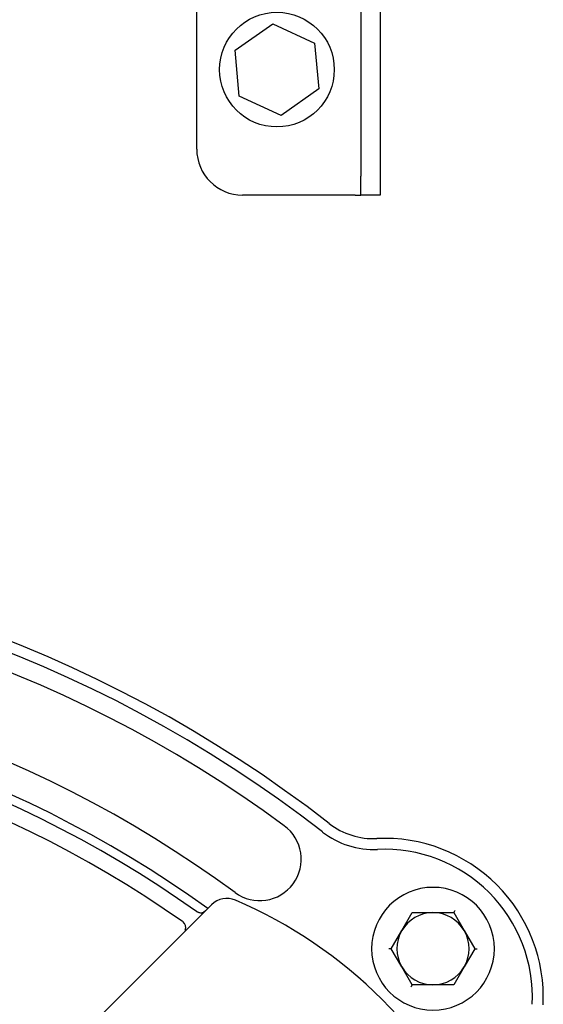
# Model space of a CAD drawing. Units: inches. Extents: x 4 to 301, y -220 to 193.
# Drawn here: x 127 to 131, y -166 to -160 of the extents above; entities that cross this region are included whole.
import ezdxf

# ---------------------------------------------------------------- set-up
doc = ezdxf.new("R2010")
doc.units = ezdxf.units.IN
doc.header["$MEASUREMENT"] = 0

msp = doc.modelspace()

# ---------------------------------------------------------------- linework, layer by layer
at = {"color": 7, "linetype": 'Continuous', "lineweight": 25, "ltscale": 18}
for p, q in [((128.5529, -161.1898), (128.5529, -156.764)), ((129.5598, -157.7417), (129.5598, -161.3543)), ((129.6779, -157.7417), (129.6779, -161.3543)), ((128.7887, -160.5829), (129.0196, -160.4201)), ((129.0196, -160.4201), (129.276, -160.5387)), ((128.8142, -160.8643), (128.7887, -160.5829)), ((129.276, -160.5387), (129.3016, -160.82)), ((129.3016, -160.82), (129.0707, -160.9829)), ((129.0707, -160.9829), (128.8142, -160.8643)), ((129.5598, -161.4711), (129.5598, -161.3543)), ((129.6779, -161.3543), (129.6779, -161.4711)), ((129.5249, -161.4711), (128.8342, -161.4711)), ((129.5249, -161.4711), (129.5598, -161.4711)), ((129.6779, -161.4711), (129.5598, -161.4711)), ((128.6438, -165.824), (125.7211, -168.7467)), ((129.8108, -165.9831), (129.8747, -165.8724)), ((129.8747, -165.8724), (130.0025, -165.8724)), ((130.0025, -165.8724), (130.1304, -165.8724)), ((130.1304, -165.8724), (130.1943, -165.9831)), ((129.7468, -166.0939), (129.8108, -165.9831)), ((130.1943, -165.9831), (130.2583, -166.0939)), ((129.8108, -166.2046), (129.7468, -166.0939)), ((130.2583, -166.0939), (130.1943, -166.2046)), ((129.8747, -166.3153), (129.8108, -166.2046)), ((130.1943, -166.2046), (130.1304, -166.3153)), ((130.0025, -166.3153), (129.8747, -166.3153)), ((130.1304, -166.3153), (130.0025, -166.3153))]:
    msp.add_line(p, q, dxfattribs=at)
at = {"color": 7, "linetype": 'Continuous', "lineweight": 25, "ltscale": 324}
msp.add_circle((129.0451, -160.7015), 0.3516, dxfattribs=at)
for centre, radius, start, end in [((128.8342, -161.1898), 0.2812, 180, 270), ((124.4748, -171.6216), 7.9724, 52.16099, 127.83901), ((124.4748, -171.6216), 7.906, 52.16099, 127.83901), ((124.4748, -171.6216), 7.7953, 53.69927, 126.30073), ((124.4748, -171.6216), 7.2859, 53.69927, 126.30073), ((124.4748, -171.6216), 7.1088, 54.32264, 125.67736), ((124.4748, -171.6216), 7.0534, 54.69985, 125.30015), ((124.4748, -171.6216), 6.9537, 54.96677, 125.03323), ((128.939, -165.5445), 0.2547, 233.69927, 53.69927), ((129.6372, -164.9757), 0.4429, 232.16099, 272.74461), ((129.6372, -164.9757), 0.5094, 232.16099, 272.74461), ((129.705, -166.3914), 0.9744, 357.25539, 92.74461), ((129.705, -166.3914), 0.908, 357.25539, 92.74461), ((130.0025, -166.0939), 0.3765, 360, 180), ((128.7378, -165.918), 0.1329, 66.77531, 135), ((127.6549, -168.4415), 2.8789, 23.22469, 66.77531), ((128.5763, -165.8289), 0.0443, 234.69985, 315), ((130.0025, -166.0939), 0.2215, 90, 150), ((130.0025, -166.0939), 0.2215, 30, 90), ((128.4412, -165.964), 0.0443, 337.9568, 54.96702), ((130.0025, -166.0939), 0.2215, 150, 210), ((130.0025, -166.0939), 0.2215, 330, 30), ((130.0025, -166.0939), 0.3765, 180, 360), ((130.0025, -166.0939), 0.2215, 210, 270), ((130.0025, -166.0939), 0.2215, 270, 330)]:
    msp.add_arc(centre, radius, start, end, dxfattribs=at)
at = {"color": 7, "linetype": 'Continuous', "lineweight": 25, "ltscale": 18}
for points, knots in [([(128.5824, -165.8854), (128.5836, -165.8842), (128.586, -165.8817), (128.5879, -165.8793), (128.5881, -165.8778), (128.5858, -165.8767), (128.5785, -165.876), (128.565, -165.8733), (128.5561, -165.8683), (128.5517, -165.8658)], [0, 0, 0, 0, 0.098304, 0.200544, 0.301877, 0.403096, 0.60574, 0.807653, 1, 1, 1, 1]), ([(130.1304, -165.8724), (130.1305, -165.8722), (130.1308, -165.8718), (130.1324, -165.8689), (130.1348, -165.8649), (130.1367, -165.8616), (130.1376, -165.8599)], [0, 0, 0, 0, 0.231422, 0.501125, 0.751236, 1, 1, 1, 1]), ([(129.7468, -166.0939), (129.7466, -166.0939), (129.7462, -166.0938), (129.7428, -166.0939), (129.7381, -166.0939), (129.7343, -166.0939), (129.7324, -166.0939)], [0, 0, 0, 0, 0.231396, 0.501096, 0.751206, 1, 1, 1, 1]), ([(130.2583, -166.0939), (130.2585, -166.0939), (130.2589, -166.0939), (130.2623, -166.0939), (130.267, -166.0939), (130.2708, -166.0939), (130.2727, -166.0939)], [0, 0, 0, 0, 0.231396, 0.501096, 0.751206, 1, 1, 1, 1]), ([(129.8747, -166.3153), (129.8746, -166.3155), (129.8743, -166.3159), (129.8727, -166.3188), (129.8703, -166.3229), (129.8684, -166.3262), (129.8675, -166.3278)], [0, 0, 0, 0, 0.231416, 0.501113, 0.751218, 1, 1, 1, 1])]:
    msp.add_open_spline(points, degree=3, knots=knots, dxfattribs=at)

doc.saveas('drawing.dxf')
